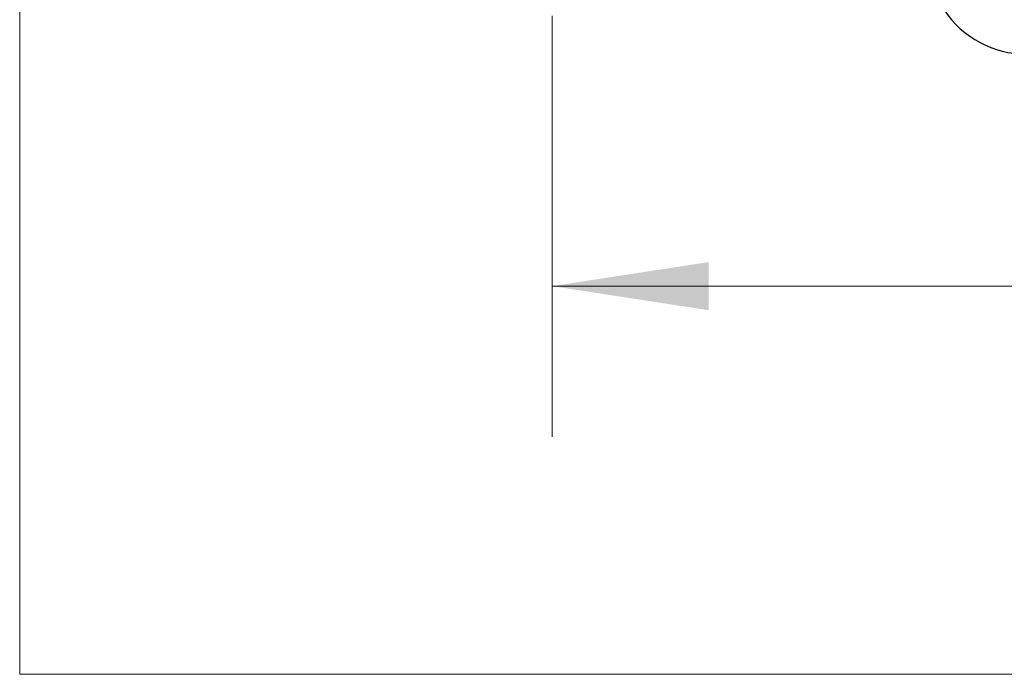
# Model space of a CAD drawing. Units: inches. Extents: x 0.6 to 16.6, y 0.4 to 10.6.
# Drawn here: x 0.6 to 1.4, y 0.4 to 0.9 of the extents above; entities that cross this region are included whole.
import ezdxf

# ---------------------------------------------------------------- set-up
doc = ezdxf.new("R2010")
doc.units = ezdxf.units.IN
doc.header["$MEASUREMENT"] = 0
doc.styles.add('SLDTEXTSTYLE0', font='TXT', dxfattribs={"width": 0.75})
doc.dimstyles.new('SLDDIMSTYLE2', dxfattribs={"dimtxt": 0.125, "dimasz": 0.13, "dimexe": 0, "dimexo": 0.0625, "dimgap": 0.03125, "dimtad": 0, "dimtih": 1, "dimtoh": 1, "dimdec": 6, "dimlfac": 2, "dimrnd": 1e-09, "dimzin": 12, "dimdsep": 46, "dimtxsty": 'SLDTEXTSTYLE0', "dimsah": 1, "dimcen": 0.09, "dimadec": 0, "dimazin": 3, "dimtfac": 1, "dimtdec": 3, "dimtofl": 0, "dimtmove": 0, "dimatfit": 3, "dimfxl": 1, "dimfrac": 2, "dimtolj": 1, "dimtzin": 12, "dimarcsym": 0})

# ---------------------------------------------------------------- blocks, each defined once
blk = doc.blocks.new('_D_5')
at = {"color": 7, "linetype": 'Continuous', "lineweight": 0}
for p, q in [((4.61906, 3.18462), (4.61906, 0.58921)), ((1.06842, 0.93841), (1.06842, 0.58921)), ((2.84421, 0.72703), (2.9732, 0.72703)), ((1.06842, 0.71421), (2.73353, 0.71421)), ((4.61906, 0.71421), (3.04308, 0.71421))]:
    blk.add_line(p, q, dxfattribs=at)
at = {"color": 7, "linetype": 'Continuous', "lineweight": 18}
for points in [[(1.06842, 0.71421), (1.19842, 0.69421), (1.19842, 0.73421)], [(4.61906, 0.71421), (4.48906, 0.73421), (4.48906, 0.69421)]]:
    blk.add_solid(points, dxfattribs=at)
at = {"color": 7, "linetype": 'Continuous', "lineweight": 18, "char_height": 0.125, "attachment_point": 1, "style": 'SLDTEXTSTYLE0'}
for s, insert in [('1', (2.86253, 0.87717)), ('7', (2.73353, 0.78585)), ('"', (2.99152, 0.78585)), ('8', (2.86253, 0.71188))]:
    blk.add_mtext(s, dxfattribs=dict(at, insert=insert))

msp = doc.modelspace()

# ---------------------------------------------------------------- linework, layer by layer
at = {"color": 7, "linetype": 'Continuous', "lineweight": 18}
for p in [(0.6262516, 10.64207317), (16.3762516, 0.39207317)]:
    msp.add_line(p, (0.6262516, 0.39207317), dxfattribs=at)
at = {"color": 7, "linetype": 'Continuous', "lineweight": 25}
msp.add_arc((1.46242056, 0.98922966), 0.0825, 180, 290, dxfattribs=at)

# ---------------------------------------------------------------- dimensions: what is measured, and where the dimension line sits
at = {"color": 7, "linetype": 'Continuous', "lineweight": 18}
dim = msp.add_linear_dim(base=(4.61906262, 0.71420977), p1=(1.06842056, 0.98840745), p2=(4.61906262, 3.2346194), dimstyle='SLDDIMSTYLE2', dxfattribs=at)
dim.commit()
dim.dimension.update_dxf_attribs({"geometry": '_D_5', "text_midpoint": (2.88830647, 0.71420977), "dimtype": 160})

doc.saveas('drawing.dxf')
